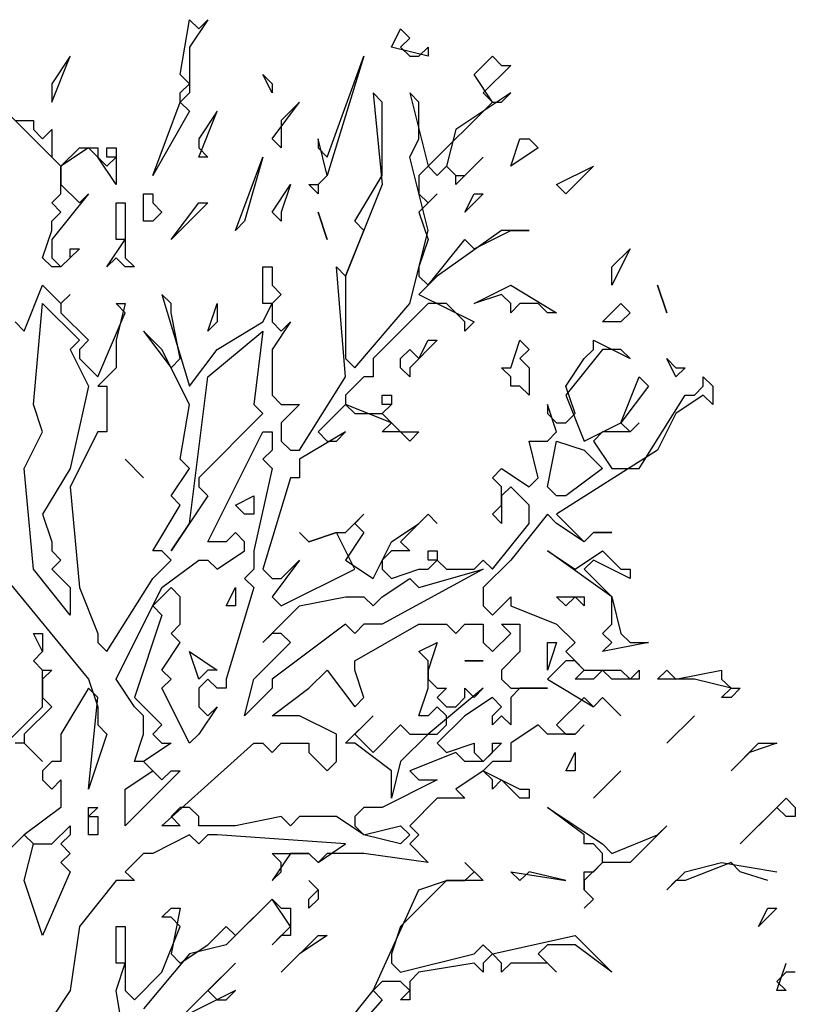
# Model space of a CAD drawing. Units: metres. Extents: x 1409.78 to 1413.44, y -3259.52 to -3254.2.
# Drawn here: x 1411.03 to 1412, y -3255.44 to -3254.2 of the extents above; entities that cross this region are included whole.
import ezdxf

# ---------------------------------------------------------------- set-up
doc = ezdxf.new("R2010")
doc.units = ezdxf.units.M
doc.header["$MEASUREMENT"] = 0

msp = doc.modelspace()

# ---------------------------------------------------------------- linework, layer by layer
at = {"linetype": 'Continuous'}
for p, q in [((1411.2298, -3254.2705), (1411.2414, -3254.2014)), ((1411.2644, -3254.2014), (1411.2414, -3254.236)), ((1411.2414, -3254.2014), (1411.2529, -3254.2129)), ((1411.2529, -3254.2129), (1411.2644, -3254.2014)), ((1411.4952, -3254.236), (1411.5067, -3254.2129)), ((1411.5067, -3254.2129), (1411.5183, -3254.2245)), ((1411.5183, -3254.2245), (1411.5067, -3254.236)), ((1411.2414, -3254.236), (1411.2414, -3254.2936)), ((1411.5414, -3254.2475), (1411.4952, -3254.236)), ((1411.5067, -3254.236), (1411.5183, -3254.2475)), ((1411.5298, -3254.2475), (1411.5414, -3254.236)), ((1411.5414, -3254.236), (1411.5414, -3254.2475)), ((1411.0683, -3254.3051), (1411.0914, -3254.2475)), ((1411.0914, -3254.2475), (1411.0683, -3254.2821)), ((1411.4144, -3254.3742), (1411.4606, -3254.2475)), ((1411.4606, -3254.2475), (1411.4144, -3254.3972)), ((1411.5183, -3254.2475), (1411.5298, -3254.2475)), ((1411.5991, -3254.2705), (1411.6221, -3254.2475)), ((1411.6221, -3254.2475), (1411.6337, -3254.259)), ((1411.6452, -3254.259), (1411.6106, -3254.2936)), ((1411.6337, -3254.259), (1411.6452, -3254.259)), ((1411.2414, -3254.2821), (1411.2298, -3254.2705)), ((1411.3452, -3254.2936), (1411.3337, -3254.2705)), ((1411.3337, -3254.2705), (1411.3452, -3254.2821)), ((1411.6221, -3254.3051), (1411.5991, -3254.2705)), ((1411.0683, -3254.2821), (1411.0683, -3254.3051)), ((1411.2298, -3254.2936), (1411.2414, -3254.2821)), ((1411.3452, -3254.2821), (1411.3452, -3254.2936)), ((1411.2414, -3254.2936), (1411.2298, -3254.3051)), ((1411.2298, -3254.3051), (1411.2298, -3254.2936)), ((1411.4837, -3254.3051), (1411.4721, -3254.2936)), ((1411.4721, -3254.2936), (1411.4837, -3254.4088)), ((1411.5298, -3254.3051), (1411.5183, -3254.2936)), ((1411.5183, -3254.2936), (1411.5414, -3254.3857)), ((1411.6452, -3254.2936), (1411.576, -3254.3397)), ((1411.6106, -3254.2936), (1411.6221, -3254.3051)), ((1411.6337, -3254.3051), (1411.6452, -3254.2936)), ((1411.1952, -3254.3972), (1411.2298, -3254.3051)), ((1411.2298, -3254.3051), (1411.2414, -3254.3166)), ((1411.3452, -3254.3512), (1411.3798, -3254.3051)), ((1411.3798, -3254.3051), (1411.3567, -3254.3281)), ((1411.4837, -3254.3972), (1411.4837, -3254.3051)), ((1411.5298, -3254.3512), (1411.5298, -3254.3051)), ((1411.5414, -3254.3857), (1411.6221, -3254.3051)), ((1411.6221, -3254.3051), (1411.6337, -3254.3051)), ((1411.0683, -3254.3742), (1411.0106, -3254.3166)), ((1411.2414, -3254.3166), (1411.1952, -3254.3972)), ((1411.2529, -3254.3742), (1411.276, -3254.3166)), ((1411.276, -3254.3166), (1411.2529, -3254.3512)), ((1411.0221, -3254.3281), (1411.0452, -3254.3281)), ((1411.0452, -3254.3281), (1411.0452, -3254.3397)), ((1411.3567, -3254.3281), (1411.3567, -3254.3627)), ((1411.0452, -3254.3397), (1411.0567, -3254.3512)), ((1411.0567, -3254.3512), (1411.0683, -3254.3397)), ((1411.0683, -3254.3397), (1411.0683, -3254.3742)), ((1411.576, -3254.3397), (1411.5644, -3254.3857)), ((1411.0798, -3254.3857), (1411.1029, -3254.3627)), ((1411.1144, -3254.3627), (1411.0798, -3254.3857)), ((1411.1029, -3254.3627), (1411.126, -3254.3627)), ((1411.126, -3254.3742), (1411.1144, -3254.3627)), ((1411.126, -3254.3627), (1411.126, -3254.3742)), ((1411.1375, -3254.3742), (1411.1375, -3254.3627)), ((1411.1375, -3254.3627), (1411.1491, -3254.3627)), ((1411.1491, -3254.3627), (1411.1491, -3254.4088)), ((1411.2529, -3254.3512), (1411.2529, -3254.3627)), ((1411.2529, -3254.3627), (1411.2644, -3254.3742)), ((1411.3567, -3254.3627), (1411.3452, -3254.3512)), ((1411.4144, -3254.3972), (1411.4029, -3254.3512)), ((1411.4029, -3254.3512), (1411.4029, -3254.3627)), ((1411.4029, -3254.3627), (1411.4144, -3254.3742)), ((1411.5183, -3254.3742), (1411.5298, -3254.3512)), ((1411.6452, -3254.3857), (1411.6567, -3254.3512)), ((1411.6798, -3254.3627), (1411.6452, -3254.3857)), ((1411.6567, -3254.3512), (1411.6683, -3254.3512)), ((1411.6683, -3254.3512), (1411.6798, -3254.3627)), ((1411.0683, -3254.3742), (1411.0798, -3254.3857)), ((1411.0798, -3254.3857), (1411.0683, -3254.3742)), ((1411.126, -3254.3742), (1411.1375, -3254.3857)), ((1411.1491, -3254.4088), (1411.126, -3254.3742)), ((1411.1375, -3254.3857), (1411.1491, -3254.3742)), ((1411.1491, -3254.3742), (1411.1375, -3254.3742)), ((1411.2644, -3254.3742), (1411.2529, -3254.3742)), ((1411.2991, -3254.4664), (1411.3337, -3254.3742)), ((1411.3337, -3254.3742), (1411.3106, -3254.4548)), ((1411.5414, -3254.4664), (1411.5183, -3254.3742)), ((1411.6106, -3254.3742), (1411.576, -3254.4088)), ((1411.5875, -3254.3972), (1411.6106, -3254.3742)), ((1411.0798, -3254.3857), (1411.0798, -3254.4088)), ((1411.0798, -3254.4203), (1411.0798, -3254.3857)), ((1411.5414, -3254.3857), (1411.5298, -3254.3972)), ((1411.5529, -3254.3972), (1411.5414, -3254.3857)), ((1411.5644, -3254.3857), (1411.5529, -3254.3972)), ((1411.5644, -3254.3857), (1411.576, -3254.3972)), ((1411.576, -3254.3972), (1411.5644, -3254.3857)), ((1411.7029, -3254.4088), (1411.7491, -3254.3857)), ((1411.7491, -3254.3857), (1411.7144, -3254.4203)), ((1411.4029, -3254.4088), (1411.4144, -3254.3972)), ((1411.4144, -3254.3972), (1411.4029, -3254.4088)), ((1411.4491, -3254.4548), (1411.4837, -3254.3972)), ((1411.5298, -3254.3972), (1411.5298, -3254.4203)), ((1411.576, -3254.3972), (1411.5875, -3254.3972)), ((1411.576, -3254.4088), (1411.576, -3254.3972)), ((1411.0798, -3254.4088), (1411.1029, -3254.4318)), ((1411.3452, -3254.4433), (1411.3683, -3254.4088)), ((1411.3683, -3254.4088), (1411.3567, -3254.4433)), ((1411.4029, -3254.4203), (1411.3914, -3254.4088)), ((1411.3914, -3254.4088), (1411.4029, -3254.4088)), ((1411.4029, -3254.4088), (1411.4029, -3254.4203)), ((1411.4837, -3254.4088), (1411.4375, -3254.524)), ((1411.7144, -3254.4203), (1411.7029, -3254.4088)), ((1411.1144, -3254.4203), (1411.0683, -3254.4779)), ((1411.0683, -3254.4318), (1411.0798, -3254.4203)), ((1411.1029, -3254.4318), (1411.1144, -3254.4203)), ((1411.1837, -3254.4548), (1411.1837, -3254.4203)), ((1411.1837, -3254.4203), (1411.1952, -3254.4203)), ((1411.1952, -3254.4203), (1411.1952, -3254.4318)), ((1411.5298, -3254.4203), (1411.5414, -3254.4318)), ((1411.5529, -3254.4203), (1411.5298, -3254.4433)), ((1411.5414, -3254.4318), (1411.5529, -3254.4203)), ((1411.5875, -3254.4433), (1411.5991, -3254.4203)), ((1411.6106, -3254.4203), (1411.5875, -3254.4433)), ((1411.5991, -3254.4203), (1411.6106, -3254.4203)), ((1411.0798, -3254.4433), (1411.0683, -3254.4318)), ((1411.1491, -3254.4779), (1411.1491, -3254.4318)), ((1411.1491, -3254.4318), (1411.1606, -3254.4318)), ((1411.1606, -3254.4318), (1411.1606, -3254.5009)), ((1411.1952, -3254.4318), (1411.2067, -3254.4433)), ((1411.2183, -3254.4779), (1411.2529, -3254.4318)), ((1411.2644, -3254.4318), (1411.2183, -3254.4779)), ((1411.2529, -3254.4318), (1411.2644, -3254.4318)), ((1411.0683, -3254.4548), (1411.0798, -3254.4433)), ((1411.2067, -3254.4433), (1411.1952, -3254.4548)), ((1411.3567, -3254.4548), (1411.3452, -3254.4433)), ((1411.3567, -3254.4433), (1411.3567, -3254.4548)), ((1411.4029, -3254.4433), (1411.4144, -3254.4779)), ((1411.4144, -3254.4779), (1411.4029, -3254.4433)), ((1411.5298, -3254.4433), (1411.5414, -3254.4779)), ((1411.0683, -3254.4664), (1411.0683, -3254.4548)), ((1411.1952, -3254.4548), (1411.1837, -3254.4548)), ((1411.3106, -3254.4548), (1411.2991, -3254.4664)), ((1411.4606, -3254.4664), (1411.4491, -3254.4548)), ((1411.0567, -3254.5009), (1411.0683, -3254.4664)), ((1411.4375, -3254.524), (1411.4606, -3254.4664)), ((1411.5183, -3254.5585), (1411.5414, -3254.4664)), ((1411.6337, -3254.4664), (1411.5529, -3254.524)), ((1411.5991, -3254.4894), (1411.6452, -3254.4664)), ((1411.6683, -3254.4664), (1411.6337, -3254.4664)), ((1411.6452, -3254.4664), (1411.6683, -3254.4664)), ((1411.0683, -3254.4779), (1411.0683, -3254.5009)), ((1411.1375, -3254.5124), (1411.1606, -3254.4779)), ((1411.1606, -3254.4779), (1411.1491, -3254.4779)), ((1411.5414, -3254.4779), (1411.5298, -3254.5124)), ((1411.5414, -3254.5355), (1411.5875, -3254.4779)), ((1411.5875, -3254.4779), (1411.5991, -3254.4894)), ((1411.1029, -3254.4894), (1411.0798, -3254.5124)), ((1411.0914, -3254.5009), (1411.0914, -3254.4894)), ((1411.0914, -3254.4894), (1411.1029, -3254.4894)), ((1411.7721, -3254.5124), (1411.7952, -3254.4894)), ((1411.7952, -3254.4894), (1411.7721, -3254.5355)), ((1411.0683, -3254.5124), (1411.0567, -3254.5009)), ((1411.0683, -3254.5009), (1411.0798, -3254.5124)), ((1411.0798, -3254.5124), (1411.0914, -3254.5009)), ((1411.1491, -3254.5009), (1411.1375, -3254.5124)), ((1411.1606, -3254.5124), (1411.1491, -3254.5009)), ((1411.1606, -3254.5009), (1411.1721, -3254.5124)), ((1411.0798, -3254.5124), (1411.0683, -3254.5124)), ((1411.1721, -3254.5124), (1411.1606, -3254.5124)), ((1411.3337, -3254.5585), (1411.3337, -3254.5124)), ((1411.3337, -3254.5124), (1411.3452, -3254.5124)), ((1411.3452, -3254.5124), (1411.3452, -3254.5355)), ((1411.4375, -3254.6507), (1411.426, -3254.5124)), ((1411.426, -3254.5124), (1411.4375, -3254.524)), ((1411.5298, -3254.5124), (1411.5298, -3254.524)), ((1411.7721, -3254.5355), (1411.7721, -3254.5124)), ((1411.0337, -3254.5931), (1411.0567, -3254.5355)), ((1411.0567, -3254.5355), (1411.0798, -3254.5585)), ((1411.3452, -3254.5355), (1411.3567, -3254.547)), ((1411.4375, -3254.524), (1411.4375, -3254.6276)), ((1411.5298, -3254.524), (1411.5414, -3254.5355)), ((1411.5529, -3254.524), (1411.5298, -3254.547)), ((1411.5991, -3254.5585), (1411.6452, -3254.5355)), ((1411.6452, -3254.5355), (1411.7029, -3254.57)), ((1411.8298, -3254.5355), (1411.8414, -3254.57)), ((1411.8414, -3254.57), (1411.8298, -3254.5355)), ((1411.0798, -3254.5585), (1411.0914, -3254.547)), ((1411.0914, -3254.547), (1411.0798, -3254.5585)), ((1411.2183, -3254.5585), (1411.2067, -3254.547)), ((1411.2067, -3254.547), (1411.2414, -3254.6622)), ((1411.3567, -3254.547), (1411.3452, -3254.5585)), ((1411.5298, -3254.547), (1411.5991, -3254.5816)), ((1411.6337, -3254.547), (1411.5991, -3254.5585)), ((1411.6452, -3254.5585), (1411.6337, -3254.547)), ((1411.0452, -3254.6852), (1411.0567, -3254.5585)), ((1411.0567, -3254.5585), (1411.1029, -3254.6046)), ((1411.0798, -3254.5585), (1411.0798, -3254.57)), ((1411.1606, -3254.57), (1411.1491, -3254.5585)), ((1411.1491, -3254.5585), (1411.1606, -3254.5585)), ((1411.1606, -3254.5585), (1411.1491, -3254.6046)), ((1411.2183, -3254.57), (1411.2183, -3254.5585)), ((1411.2644, -3254.5931), (1411.276, -3254.5585)), ((1411.276, -3254.5585), (1411.276, -3254.5816)), ((1411.3337, -3254.5816), (1411.3452, -3254.5585)), ((1411.3452, -3254.5585), (1411.3337, -3254.5585)), ((1411.3452, -3254.5585), (1411.3452, -3254.5816)), ((1411.4491, -3254.6391), (1411.5183, -3254.5585)), ((1411.5414, -3254.5585), (1411.5298, -3254.57)), ((1411.5644, -3254.5585), (1411.5414, -3254.5585)), ((1411.5875, -3254.5816), (1411.5644, -3254.5585)), ((1411.6567, -3254.5585), (1411.6452, -3254.57)), ((1411.6452, -3254.57), (1411.6452, -3254.5585)), ((1411.6798, -3254.5585), (1411.6567, -3254.5585)), ((1411.6914, -3254.57), (1411.6798, -3254.5585)), ((1411.7606, -3254.5816), (1411.7837, -3254.5585)), ((1411.7837, -3254.5585), (1411.7952, -3254.57)), ((1411.0798, -3254.57), (1411.1144, -3254.6046)), ((1411.126, -3254.6507), (1411.1606, -3254.57)), ((1411.2298, -3254.6276), (1411.2183, -3254.57)), ((1411.5298, -3254.57), (1411.4721, -3254.6276)), ((1411.7029, -3254.57), (1411.6914, -3254.57)), ((1411.7952, -3254.57), (1411.7837, -3254.5816)), ((1411.0221, -3254.5816), (1411.0337, -3254.5931)), ((1411.276, -3254.5816), (1411.2644, -3254.5931)), ((1411.276, -3254.6161), (1411.3337, -3254.5816)), ((1411.3452, -3254.5816), (1411.3567, -3254.5931)), ((1411.3683, -3254.5816), (1411.3452, -3254.6161)), ((1411.3567, -3254.5931), (1411.3683, -3254.5816)), ((1411.5991, -3254.5816), (1411.5875, -3254.5931)), ((1411.5875, -3254.5931), (1411.5875, -3254.5816)), ((1411.7837, -3254.5816), (1411.7606, -3254.5816)), ((1411.2067, -3254.6161), (1411.1837, -3254.5931)), ((1411.1837, -3254.5931), (1411.2183, -3254.6391)), ((1411.2644, -3254.6507), (1411.3337, -3254.5931)), ((1411.3337, -3254.5931), (1411.3221, -3254.6852)), ((1411.1029, -3254.6046), (1411.0914, -3254.6161)), ((1411.1144, -3254.6046), (1411.1029, -3254.6161)), ((1411.1491, -3254.6046), (1411.1491, -3254.6391)), ((1411.5529, -3254.6046), (1411.5183, -3254.6391)), ((1411.5298, -3254.6276), (1411.5414, -3254.6046)), ((1411.5414, -3254.6046), (1411.5529, -3254.6046)), ((1411.6452, -3254.6391), (1411.6567, -3254.6046)), ((1411.6567, -3254.6046), (1411.6683, -3254.6161)), ((1411.7491, -3254.6161), (1411.7491, -3254.6046)), ((1411.7491, -3254.6046), (1411.7952, -3254.6276)), ((1411.0914, -3254.6161), (1411.1144, -3254.6622)), ((1411.1029, -3254.6161), (1411.1029, -3254.6276)), ((1411.2414, -3254.6852), (1411.2067, -3254.6161)), ((1411.2414, -3254.6622), (1411.276, -3254.6161)), ((1411.3452, -3254.6161), (1411.3452, -3254.6737)), ((1411.5067, -3254.6276), (1411.5183, -3254.6161)), ((1411.5183, -3254.6161), (1411.5298, -3254.6276)), ((1411.6683, -3254.6161), (1411.6567, -3254.6276)), ((1411.7606, -3254.6161), (1411.7144, -3254.6737)), ((1411.7375, -3254.6276), (1411.7491, -3254.6161)), ((1411.7837, -3254.6161), (1411.7606, -3254.6161)), ((1411.7952, -3254.6276), (1411.7837, -3254.6161)), ((1411.1029, -3254.6276), (1411.126, -3254.6507)), ((1411.2183, -3254.6391), (1411.2298, -3254.6276)), ((1411.4375, -3254.6276), (1411.4491, -3254.6391)), ((1411.4721, -3254.6276), (1411.4721, -3254.6507)), ((1411.5067, -3254.6391), (1411.5067, -3254.6276)), ((1411.6567, -3254.6276), (1411.6683, -3254.6391)), ((1411.7144, -3254.6622), (1411.7375, -3254.6276)), ((1411.8529, -3254.6507), (1411.8414, -3254.6276)), ((1411.8414, -3254.6276), (1411.8529, -3254.6391)), ((1411.1491, -3254.6391), (1411.126, -3254.6622)), ((1411.5183, -3254.6507), (1411.5067, -3254.6391)), ((1411.5183, -3254.6391), (1411.5183, -3254.6507)), ((1411.6452, -3254.6507), (1411.6337, -3254.6391)), ((1411.6337, -3254.6391), (1411.6452, -3254.6391)), ((1411.6683, -3254.6391), (1411.6683, -3254.6737)), ((1411.8644, -3254.6391), (1411.8529, -3254.6507)), ((1411.8529, -3254.6391), (1411.8644, -3254.6391)), ((1411.2414, -3254.835), (1411.2644, -3254.6507)), ((1411.3798, -3254.7428), (1411.4375, -3254.6507)), ((1411.4606, -3254.6507), (1411.4375, -3254.6737)), ((1411.4721, -3254.6507), (1411.4606, -3254.6507)), ((1411.6452, -3254.6622), (1411.6452, -3254.6507)), ((1411.7837, -3254.7083), (1411.8067, -3254.6507)), ((1411.8067, -3254.6507), (1411.8183, -3254.6622)), ((1411.8869, -3254.6622), (1411.8869, -3254.6507)), ((1411.8869, -3254.6507), (1411.8991, -3254.6622)), ((1411.1144, -3254.6622), (1411.0914, -3254.7659)), ((1411.126, -3254.6622), (1411.1375, -3254.6622)), ((1411.1375, -3254.6622), (1411.1375, -3254.7198)), ((1411.6567, -3254.6622), (1411.6452, -3254.6622)), ((1411.6683, -3254.6737), (1411.6567, -3254.6622)), ((1411.726, -3254.6967), (1411.7144, -3254.6622)), ((1411.8183, -3254.6622), (1411.7837, -3254.7083)), ((1411.876, -3254.6737), (1411.8869, -3254.6622)), ((1411.8991, -3254.6622), (1411.8991, -3254.6852)), ((1411.3452, -3254.6737), (1411.3567, -3254.6852)), ((1411.4375, -3254.6737), (1411.4375, -3254.6852)), ((1411.4837, -3254.6852), (1411.4837, -3254.6737)), ((1411.4837, -3254.6737), (1411.4952, -3254.6737)), ((1411.4952, -3254.6737), (1411.4952, -3254.6852)), ((1411.7144, -3254.6737), (1411.7375, -3254.7313)), ((1411.8067, -3254.7659), (1411.8644, -3254.6737)), ((1411.8869, -3254.6737), (1411.8529, -3254.6967)), ((1411.8644, -3254.6737), (1411.876, -3254.6737)), ((1411.8991, -3254.6852), (1411.8869, -3254.6737)), ((1411.0567, -3254.7198), (1411.0452, -3254.6852)), ((1411.2298, -3254.7543), (1411.2414, -3254.6852)), ((1411.3337, -3254.6967), (1411.2529, -3254.7774)), ((1411.3221, -3254.6852), (1411.3337, -3254.6967)), ((1411.3567, -3254.6852), (1411.3798, -3254.6852)), ((1411.3798, -3254.6852), (1411.3567, -3254.7083)), ((1411.4375, -3254.6852), (1411.4029, -3254.7198)), ((1411.4375, -3254.6852), (1411.4491, -3254.6967)), ((1411.4952, -3254.7083), (1411.4375, -3254.6852)), ((1411.4491, -3254.6967), (1411.4837, -3254.6967)), ((1411.4837, -3254.6967), (1411.4952, -3254.6852)), ((1411.4952, -3254.6852), (1411.4837, -3254.6852)), ((1411.4952, -3254.6852), (1411.4837, -3254.6967)), ((1411.4837, -3254.6967), (1411.5067, -3254.7198)), ((1411.7029, -3254.7198), (1411.6914, -3254.6852)), ((1411.6914, -3254.6852), (1411.6914, -3254.6967)), ((1411.6914, -3254.6967), (1411.7029, -3254.7083)), ((1411.7144, -3254.7083), (1411.726, -3254.6967)), ((1411.8529, -3254.6967), (1411.8298, -3254.7428)), ((1411.3567, -3254.7083), (1411.3567, -3254.7313)), ((1411.4837, -3254.7198), (1411.4952, -3254.7083)), ((1411.7029, -3254.7083), (1411.7144, -3254.7083)), ((1411.7375, -3254.7313), (1411.7837, -3254.7083)), ((1411.7837, -3254.7083), (1411.7952, -3254.7198)), ((1411.7952, -3254.7198), (1411.8067, -3254.7083)), ((1411.8067, -3254.7083), (1411.7952, -3254.7198)), ((1411.0337, -3254.7659), (1411.0567, -3254.7198)), ((1411.126, -3254.7198), (1411.0914, -3254.7889)), ((1411.1375, -3254.7198), (1411.126, -3254.7198)), ((1411.2644, -3254.858), (1411.3337, -3254.7198)), ((1411.3337, -3254.7198), (1411.3452, -3254.7198)), ((1411.3452, -3254.7198), (1411.3452, -3254.7428)), ((1411.4375, -3254.7198), (1411.3798, -3254.7543)), ((1411.4029, -3254.7198), (1411.4144, -3254.7313)), ((1411.426, -3254.7313), (1411.4375, -3254.7198)), ((1411.5067, -3254.7198), (1411.4837, -3254.7198)), ((1411.5067, -3254.7198), (1411.5298, -3254.7198)), ((1411.5183, -3254.7313), (1411.5067, -3254.7198)), ((1411.5298, -3254.7198), (1411.5183, -3254.7313)), ((1411.6914, -3254.7313), (1411.7029, -3254.7198)), ((1411.7606, -3254.7198), (1411.7491, -3254.7313)), ((1411.7952, -3254.7198), (1411.7606, -3254.7198)), ((1411.3567, -3254.7313), (1411.3683, -3254.7428)), ((1411.4144, -3254.7313), (1411.426, -3254.7313)), ((1411.6798, -3254.7774), (1411.6683, -3254.7313)), ((1411.6683, -3254.7313), (1411.6914, -3254.7313)), ((1411.6914, -3254.7889), (1411.7029, -3254.7313)), ((1411.7029, -3254.7313), (1411.7375, -3254.7428)), ((1411.7491, -3254.7313), (1411.7721, -3254.7659)), ((1411.3452, -3254.7428), (1411.3337, -3254.7543)), ((1411.3683, -3254.7428), (1411.3798, -3254.7428)), ((1411.8298, -3254.7428), (1411.7029, -3254.8235)), ((1411.7375, -3254.7428), (1411.7606, -3254.7659)), ((1411.1606, -3254.7543), (1411.1837, -3254.7774)), ((1411.1837, -3254.7774), (1411.1606, -3254.7543)), ((1411.2414, -3254.7659), (1411.2298, -3254.7543)), ((1411.3337, -3254.7543), (1411.3452, -3254.7659)), ((1411.3798, -3254.7543), (1411.3798, -3254.7774)), ((1411.0452, -3254.8926), (1411.0337, -3254.7659)), ((1411.0914, -3254.7659), (1411.0567, -3254.8235)), ((1411.2183, -3254.8004), (1411.2414, -3254.7659)), ((1411.3452, -3254.7659), (1411.3221, -3254.8695)), ((1411.6221, -3254.7774), (1411.6337, -3254.7659)), ((1411.6337, -3254.7659), (1411.6683, -3254.7889)), ((1411.7606, -3254.7659), (1411.7144, -3254.8004)), ((1411.7721, -3254.7659), (1411.8067, -3254.7659)), ((1411.2529, -3254.7774), (1411.2529, -3254.7889)), ((1411.3683, -3254.7774), (1411.3337, -3254.8926)), ((1411.3798, -3254.7774), (1411.3683, -3254.7774)), ((1411.6337, -3254.7889), (1411.6221, -3254.7774)), ((1411.6683, -3254.7889), (1411.6798, -3254.7774)), ((1411.0914, -3254.7889), (1411.1029, -3254.9156)), ((1411.2529, -3254.7889), (1411.2644, -3254.8004)), ((1411.6452, -3254.7889), (1411.6337, -3254.8004)), ((1411.6337, -3254.8119), (1411.6337, -3254.7889)), ((1411.6683, -3254.8119), (1411.6452, -3254.7889)), ((1411.7029, -3254.8004), (1411.6914, -3254.7889)), ((1411.2298, -3254.8119), (1411.2183, -3254.8004)), ((1411.2644, -3254.8004), (1411.2183, -3254.8695)), ((1411.2991, -3254.8119), (1411.3221, -3254.8004)), ((1411.3221, -3254.8004), (1411.3221, -3254.8235)), ((1411.6337, -3254.8004), (1411.6337, -3254.835)), ((1411.7144, -3254.8004), (1411.7029, -3254.8004)), ((1411.1952, -3254.8695), (1411.2298, -3254.8119)), ((1411.3106, -3254.8235), (1411.2991, -3254.8119)), ((1411.6221, -3254.8235), (1411.6337, -3254.8119)), ((1411.6683, -3254.835), (1411.6683, -3254.8119)), ((1411.0567, -3254.8235), (1411.0683, -3254.858)), ((1411.3221, -3254.8235), (1411.3106, -3254.8235)), ((1411.4375, -3254.8465), (1411.4606, -3254.8235)), ((1411.4606, -3254.8235), (1411.4491, -3254.835)), ((1411.5414, -3254.8235), (1411.5067, -3254.858)), ((1411.5298, -3254.835), (1411.5414, -3254.8235)), ((1411.5414, -3254.8235), (1411.5529, -3254.835)), ((1411.5529, -3254.835), (1411.5414, -3254.8235)), ((1411.6337, -3254.835), (1411.6221, -3254.8235)), ((1411.6914, -3254.8235), (1411.6452, -3254.8811)), ((1411.7029, -3254.835), (1411.6914, -3254.8235)), ((1411.7029, -3254.8235), (1411.7375, -3254.858)), ((1411.2183, -3254.8695), (1411.2414, -3254.835)), ((1411.4491, -3254.835), (1411.4606, -3254.8465)), ((1411.4952, -3254.858), (1411.5298, -3254.835)), ((1411.6221, -3254.8926), (1411.6683, -3254.835)), ((1411.7375, -3254.858), (1411.7029, -3254.835)), ((1411.0683, -3254.858), (1411.0683, -3254.8695)), ((1411.2875, -3254.858), (1411.2644, -3254.858)), ((1411.2991, -3254.8465), (1411.2875, -3254.858)), ((1411.3106, -3254.858), (1411.2991, -3254.8465)), ((1411.3106, -3254.8695), (1411.3106, -3254.858)), ((1411.3914, -3254.858), (1411.3798, -3254.8465)), ((1411.3798, -3254.8465), (1411.3914, -3254.858)), ((1411.426, -3254.8465), (1411.3914, -3254.858)), ((1411.3914, -3254.858), (1411.426, -3254.8465)), ((1411.4491, -3254.8926), (1411.426, -3254.8465)), ((1411.426, -3254.8465), (1411.4375, -3254.8465)), ((1411.4606, -3254.8465), (1411.4375, -3254.8811)), ((1411.4721, -3254.9041), (1411.4952, -3254.858)), ((1411.5067, -3254.858), (1411.5183, -3254.8695)), ((1411.7375, -3254.858), (1411.7491, -3254.8465)), ((1411.7491, -3254.8465), (1411.7375, -3254.858)), ((1411.7491, -3254.8465), (1411.7721, -3254.8465)), ((1411.7721, -3254.8465), (1411.7491, -3254.8465)), ((1411.0683, -3254.8695), (1411.0798, -3254.8811)), ((1411.2067, -3254.8695), (1411.1952, -3254.8695)), ((1411.2183, -3254.8811), (1411.2067, -3254.8695)), ((1411.276, -3254.8926), (1411.3106, -3254.8695)), ((1411.3221, -3254.8695), (1411.3221, -3254.8926)), ((1411.4952, -3254.8695), (1411.4837, -3254.8811)), ((1411.5183, -3254.8695), (1411.4952, -3254.8695)), ((1411.5414, -3254.8811), (1411.5414, -3254.8695)), ((1411.5414, -3254.8695), (1411.5529, -3254.8695)), ((1411.5529, -3254.8695), (1411.5529, -3254.8811)), ((1411.7721, -3254.9271), (1411.6914, -3254.8695)), ((1411.6914, -3254.8695), (1411.726, -3254.8926)), ((1411.726, -3254.8926), (1411.7606, -3254.8695)), ((1411.7606, -3254.8695), (1411.7837, -3254.8926)), ((1411.0798, -3254.8811), (1411.0683, -3254.8926)), ((1411.1952, -3254.9041), (1411.2183, -3254.8811)), ((1411.2067, -3254.9156), (1411.2529, -3254.8811)), ((1411.2529, -3254.8811), (1411.2644, -3254.8811)), ((1411.2644, -3254.8811), (1411.276, -3254.8926)), ((1411.3798, -3254.8811), (1411.3452, -3254.9271)), ((1411.3567, -3254.9041), (1411.3798, -3254.8811)), ((1411.4375, -3254.8811), (1411.4721, -3254.9041)), ((1411.4837, -3254.8811), (1411.4837, -3254.8926)), ((1411.5414, -3254.8926), (1411.5529, -3254.8811)), ((1411.5529, -3254.8811), (1411.5414, -3254.8811)), ((1411.5529, -3254.8811), (1411.5644, -3254.8926)), ((1411.5991, -3254.8926), (1411.6106, -3254.8811)), ((1411.6106, -3254.8811), (1411.6221, -3254.8926)), ((1411.6452, -3254.8811), (1411.6106, -3254.9156)), ((1411.7491, -3254.8811), (1411.7375, -3254.8926)), ((1411.7952, -3254.9041), (1411.7491, -3254.8811)), ((1411.0914, -3254.9502), (1411.0452, -3254.8926)), ((1411.0683, -3254.8926), (1411.0914, -3254.9156)), ((1411.3221, -3254.8926), (1411.3106, -3254.9041)), ((1411.3337, -3254.8926), (1411.3452, -3254.9041)), ((1411.3567, -3254.9386), (1411.4491, -3254.8926)), ((1411.4837, -3254.8926), (1411.4952, -3254.9041)), ((1411.6106, -3254.8926), (1411.4837, -3254.9617)), ((1411.4952, -3254.9041), (1411.5298, -3254.8926)), ((1411.5298, -3254.8926), (1411.5414, -3254.8926)), ((1411.5298, -3254.9156), (1411.6106, -3254.8926)), ((1411.5644, -3254.8926), (1411.5991, -3254.8926)), ((1411.7375, -3254.8926), (1411.7721, -3254.9271)), ((1411.7837, -3254.8926), (1411.7952, -3254.8926)), ((1411.7952, -3254.8926), (1411.7952, -3254.9041)), ((1411.0106, -3254.9041), (1411.1144, -3255.0308)), ((1411.1375, -3254.9962), (1411.1952, -3254.9041)), ((1411.3106, -3254.9041), (1411.3221, -3254.9156)), ((1411.3452, -3254.9041), (1411.3567, -3254.9041)), ((1411.4837, -3254.9271), (1411.5183, -3254.9041)), ((1411.5183, -3254.9041), (1411.5298, -3254.9156)), ((1411.0914, -3254.9156), (1411.0914, -3254.9502)), ((1411.1029, -3254.9156), (1411.126, -3254.9732)), ((1411.1491, -3255.0308), (1411.2067, -3254.9156)), ((1411.2183, -3254.9156), (1411.1952, -3254.9386)), ((1411.2298, -3254.9271), (1411.2183, -3254.9156)), ((1411.3221, -3254.9156), (1411.2875, -3255.0308)), ((1411.2875, -3254.9386), (1411.2991, -3254.9156)), ((1411.2991, -3254.9156), (1411.2991, -3254.9386)), ((1411.6106, -3254.9156), (1411.6106, -3254.9386)), ((1411.2298, -3254.9617), (1411.2298, -3254.9271)), ((1411.3452, -3254.9271), (1411.3567, -3254.9386)), ((1411.3798, -3254.9386), (1411.4375, -3254.9271)), ((1411.4375, -3254.9271), (1411.4606, -3254.9271)), ((1411.4606, -3254.9271), (1411.4721, -3254.9386)), ((1411.4721, -3254.9386), (1411.4837, -3254.9271)), ((1411.6221, -3254.9502), (1411.6452, -3254.9271)), ((1411.6452, -3254.9271), (1411.6452, -3254.9386)), ((1411.7144, -3254.9386), (1411.7029, -3254.9271)), ((1411.7029, -3254.9271), (1411.7375, -3254.9271)), ((1411.726, -3254.9271), (1411.7144, -3254.9386)), ((1411.7375, -3254.9386), (1411.726, -3254.9271)), ((1411.7375, -3254.9271), (1411.7375, -3254.9386)), ((1411.7721, -3254.9271), (1411.7837, -3254.9732)), ((1411.7721, -3254.9617), (1411.7721, -3254.9271)), ((1411.1952, -3254.9386), (1411.2067, -3254.9502)), ((1411.2991, -3254.9386), (1411.2875, -3254.9386)), ((1411.3337, -3254.9847), (1411.3798, -3254.9386)), ((1411.6106, -3254.9386), (1411.6221, -3254.9502)), ((1411.6452, -3254.9386), (1411.7029, -3254.9617)), ((1411.2067, -3254.9502), (1411.1721, -3255.0538)), ((1411.2183, -3254.9732), (1411.2298, -3254.9617)), ((1411.4375, -3254.9617), (1411.3452, -3255.0308)), ((1411.4491, -3254.9732), (1411.4375, -3254.9617)), ((1411.4606, -3254.9617), (1411.4491, -3254.9732)), ((1411.4491, -3255.0078), (1411.5298, -3254.9617)), ((1411.4837, -3254.9617), (1411.4606, -3254.9617)), ((1411.5298, -3254.9617), (1411.5644, -3254.9617)), ((1411.5644, -3254.9617), (1411.576, -3254.9732)), ((1411.576, -3254.9732), (1411.5875, -3254.9617)), ((1411.5875, -3254.9617), (1411.6106, -3254.9617)), ((1411.6106, -3254.9617), (1411.6106, -3254.9847)), ((1411.6452, -3254.9732), (1411.6337, -3254.9617)), ((1411.6337, -3254.9617), (1411.6567, -3254.9617)), ((1411.6567, -3254.9617), (1411.6567, -3254.9962)), ((1411.7029, -3254.9617), (1411.726, -3254.9847)), ((1411.7606, -3254.9732), (1411.7721, -3254.9617)), ((1411.0567, -3254.9962), (1411.0452, -3254.9732)), ((1411.0452, -3254.9732), (1411.0567, -3254.9732)), ((1411.0567, -3254.9732), (1411.0567, -3254.9962)), ((1411.126, -3254.9732), (1411.126, -3254.9847)), ((1411.2298, -3254.9847), (1411.2183, -3254.9732)), ((1411.3452, -3254.9732), (1411.3337, -3254.9847)), ((1411.3567, -3254.9732), (1411.3452, -3254.9732)), ((1411.3683, -3254.9847), (1411.3567, -3254.9732)), ((1411.6221, -3254.9962), (1411.6452, -3254.9732)), ((1411.7721, -3254.9847), (1411.7606, -3254.9732)), ((1411.7837, -3254.9732), (1411.7952, -3254.9847)), ((1411.126, -3254.9847), (1411.1375, -3254.9962)), ((1411.2067, -3255.0193), (1411.2298, -3254.9847)), ((1411.3221, -3255.0308), (1411.3683, -3254.9847)), ((1411.5298, -3254.9962), (1411.5529, -3254.9847)), ((1411.5529, -3254.9847), (1411.5414, -3255.0193)), ((1411.6106, -3254.9847), (1411.6221, -3254.9962)), ((1411.6914, -3255.0193), (1411.6914, -3254.9847)), ((1411.6914, -3254.9847), (1411.7029, -3254.9847)), ((1411.7029, -3254.9847), (1411.6914, -3255.0193)), ((1411.726, -3254.9847), (1411.7144, -3254.9962)), ((1411.8183, -3254.9847), (1411.7606, -3254.9962)), ((1411.7606, -3254.9962), (1411.7721, -3254.9847)), ((1411.7952, -3254.9847), (1411.8183, -3254.9847)), ((1411.0567, -3254.9962), (1411.0452, -3255.0078)), ((1411.0452, -3255.0078), (1411.0567, -3254.9962)), ((1411.2529, -3255.0308), (1411.2414, -3254.9962)), ((1411.2414, -3254.9962), (1411.276, -3255.0193)), ((1411.5414, -3255.0078), (1411.5298, -3254.9962)), ((1411.6567, -3254.9962), (1411.6337, -3255.0193)), ((1411.7144, -3254.9962), (1411.7375, -3255.0193)), ((1411.0452, -3255.0078), (1411.0567, -3255.0193)), ((1411.0567, -3255.0193), (1411.0452, -3255.0078)), ((1411.4491, -3255.0193), (1411.4491, -3255.0078)), ((1411.5414, -3255.0423), (1411.5414, -3255.0078)), ((1411.6106, -3255.0078), (1411.5875, -3255.0078)), ((1411.5875, -3255.0078), (1411.6106, -3255.0078)), ((1411.7144, -3255.0078), (1411.6914, -3255.0308)), ((1411.726, -3255.0078), (1411.7144, -3255.0078)), ((1411.7375, -3255.0193), (1411.726, -3255.0078)), ((1411.0567, -3255.0193), (1411.0683, -3255.0193)), ((1411.0683, -3255.0193), (1411.0567, -3255.0308)), ((1411.0567, -3255.0654), (1411.0567, -3255.0193)), ((1411.0567, -3255.0308), (1411.0567, -3255.0538)), ((1411.1144, -3255.0308), (1411.126, -3255.0654)), ((1411.1721, -3255.0654), (1411.1491, -3255.0308)), ((1411.2183, -3255.0308), (1411.2067, -3255.0193)), ((1411.2067, -3255.0423), (1411.2183, -3255.0308)), ((1411.2644, -3255.0193), (1411.2529, -3255.0308)), ((1411.2644, -3255.0308), (1411.2529, -3255.0423)), ((1411.276, -3255.0193), (1411.2644, -3255.0193)), ((1411.276, -3255.0423), (1411.2644, -3255.0308)), ((1411.2875, -3255.0308), (1411.2875, -3255.0423)), ((1411.3106, -3255.0769), (1411.3221, -3255.0308)), ((1411.3452, -3255.0308), (1411.3452, -3255.0423)), ((1411.3914, -3255.0423), (1411.4144, -3255.0193)), ((1411.4144, -3255.0193), (1411.4491, -3255.0654)), ((1411.4606, -3255.0538), (1411.4491, -3255.0193)), ((1411.5414, -3255.0193), (1411.5414, -3255.0308)), ((1411.5414, -3255.0308), (1411.5529, -3255.0423)), ((1411.6337, -3255.0193), (1411.6337, -3255.0308)), ((1411.6337, -3255.0308), (1411.6452, -3255.0423)), ((1411.6914, -3255.0308), (1411.7491, -3255.0654)), ((1411.726, -3255.0308), (1411.7375, -3255.0193)), ((1411.7491, -3255.0308), (1411.726, -3255.0308)), ((1411.7375, -3255.0193), (1411.7837, -3255.0193)), ((1411.7606, -3255.0193), (1411.7491, -3255.0308)), ((1411.7721, -3255.0308), (1411.7606, -3255.0193)), ((1411.8067, -3255.0308), (1411.7721, -3255.0308)), ((1411.7837, -3255.0193), (1411.7952, -3255.0308)), ((1411.7952, -3255.0308), (1411.8067, -3255.0193)), ((1411.8067, -3255.0193), (1411.8067, -3255.0308)), ((1411.8298, -3255.0308), (1411.8414, -3255.0193)), ((1411.876, -3255.0308), (1411.8298, -3255.0308)), ((1411.8414, -3255.0193), (1411.8529, -3255.0308)), ((1411.8529, -3255.0308), (1411.91, -3255.0193)), ((1411.9221, -3255.0423), (1411.876, -3255.0308)), ((1411.91, -3255.0193), (1411.91, -3255.0308)), ((1411.91, -3255.0308), (1411.9221, -3255.0423)), ((1411.1144, -3255.0423), (1411.0798, -3255.0999)), ((1411.126, -3255.0538), (1411.1144, -3255.0423)), ((1411.2414, -3255.1114), (1411.2067, -3255.0423)), ((1411.2529, -3255.0423), (1411.2529, -3255.0654)), ((1411.2875, -3255.0423), (1411.276, -3255.0423)), ((1411.3452, -3255.0423), (1411.3106, -3255.0769)), ((1411.3452, -3255.0769), (1411.3914, -3255.0423)), ((1411.5298, -3255.0769), (1411.5414, -3255.0423)), ((1411.6106, -3255.0423), (1411.5414, -3255.0999)), ((1411.5529, -3255.0423), (1411.5644, -3255.0423)), ((1411.5644, -3255.0423), (1411.5529, -3255.0538)), ((1411.5875, -3255.0538), (1411.5875, -3255.0423)), ((1411.5875, -3255.0423), (1411.5991, -3255.0538)), ((1411.5991, -3255.0538), (1411.6106, -3255.0423)), ((1411.6452, -3255.0423), (1411.6914, -3255.0423)), ((1411.6567, -3255.0423), (1411.6452, -3255.0538)), ((1411.6914, -3255.0423), (1411.6567, -3255.0423)), ((1411.91, -3255.0538), (1411.9221, -3255.0423)), ((1411.9221, -3255.0423), (1411.9337, -3255.0423)), ((1411.9337, -3255.0423), (1411.9221, -3255.0538)), ((1411.0567, -3255.0538), (1411.0683, -3255.0654)), ((1411.1144, -3255.169), (1411.126, -3255.0538)), ((1411.1721, -3255.0538), (1411.2067, -3255.0884)), ((1411.4491, -3255.0654), (1411.4606, -3255.0538)), ((1411.5529, -3255.0538), (1411.5644, -3255.0654)), ((1411.576, -3255.0654), (1411.5875, -3255.0538)), ((1411.6221, -3255.0538), (1411.5875, -3255.0769)), ((1411.6337, -3255.0654), (1411.6221, -3255.0538)), ((1411.6452, -3255.0538), (1411.6452, -3255.0884)), ((1411.7375, -3255.0538), (1411.7029, -3255.0884)), ((1411.7491, -3255.0654), (1411.7375, -3255.0538)), ((1411.7491, -3255.0654), (1411.7606, -3255.0538)), ((1411.7606, -3255.0538), (1411.7491, -3255.0654)), ((1411.7606, -3255.0538), (1411.7837, -3255.0769)), ((1411.7837, -3255.0769), (1411.7606, -3255.0538)), ((1411.9221, -3255.0538), (1411.91, -3255.0538)), ((1410.9991, -3255.123), (1411.0567, -3255.0654)), ((1411.0683, -3255.0654), (1411.0337, -3255.0999)), ((1411.126, -3255.0654), (1411.126, -3255.0884)), ((1411.1837, -3255.0769), (1411.1721, -3255.0654)), ((1411.2529, -3255.0654), (1411.2644, -3255.0769)), ((1411.276, -3255.0654), (1411.2529, -3255.0999)), ((1411.2644, -3255.0769), (1411.276, -3255.0654)), ((1411.5529, -3255.0654), (1411.5414, -3255.0769)), ((1411.5644, -3255.0769), (1411.5529, -3255.0654)), ((1411.5644, -3255.0654), (1411.576, -3255.0654)), ((1411.6221, -3255.0769), (1411.6337, -3255.0654)), ((1411.1837, -3255.0999), (1411.1837, -3255.0769)), ((1411.3798, -3255.0769), (1411.3452, -3255.0769)), ((1411.426, -3255.0999), (1411.3798, -3255.0769)), ((1411.4375, -3255.1114), (1411.4721, -3255.0769)), ((1411.4721, -3255.0769), (1411.4491, -3255.0999)), ((1411.5414, -3255.0769), (1411.5298, -3255.0769)), ((1411.5875, -3255.0769), (1411.5529, -3255.1114)), ((1411.5644, -3255.0884), (1411.5644, -3255.0769)), ((1411.6337, -3255.0769), (1411.6221, -3255.0884)), ((1411.6221, -3255.0884), (1411.6221, -3255.0769)), ((1411.6452, -3255.0884), (1411.6337, -3255.0769)), ((1411.876, -3255.0769), (1411.8414, -3255.1114)), ((1411.8414, -3255.1114), (1411.876, -3255.0769)), ((1411.126, -3255.0884), (1411.1375, -3255.0999)), ((1411.2067, -3255.0884), (1411.1952, -3255.0999)), ((1411.4721, -3255.123), (1411.5067, -3255.0884)), ((1411.5067, -3255.0884), (1411.5183, -3255.0999)), ((1411.5529, -3255.0999), (1411.5644, -3255.0884)), ((1411.6798, -3255.0884), (1411.6452, -3255.1114)), ((1411.6914, -3255.0999), (1411.6798, -3255.0884)), ((1411.7029, -3255.0884), (1411.7144, -3255.0999)), ((1411.726, -3255.0999), (1411.7375, -3255.0884)), ((1411.7375, -3255.0884), (1411.726, -3255.0999)), ((1411.0337, -3255.0999), (1411.0337, -3255.1114)), ((1411.0798, -3255.0999), (1411.0798, -3255.1345)), ((1411.1375, -3255.0999), (1411.1144, -3255.169)), ((1411.1721, -3255.1345), (1411.1837, -3255.0999)), ((1411.1952, -3255.0999), (1411.2067, -3255.1114)), ((1411.2529, -3255.0999), (1411.2414, -3255.1114)), ((1411.426, -3255.1345), (1411.426, -3255.0999)), ((1411.4491, -3255.0999), (1411.4721, -3255.123)), ((1411.5414, -3255.0999), (1411.5067, -3255.1345)), ((1411.5183, -3255.0999), (1411.5529, -3255.0999)), ((1411.726, -3255.0999), (1411.6914, -3255.0999)), ((1411.7144, -3255.0999), (1411.726, -3255.0999)), ((1411.0337, -3255.1114), (1411.0221, -3255.1114)), ((1411.0337, -3255.1114), (1411.0567, -3255.1345)), ((1411.0567, -3255.1345), (1411.0337, -3255.1114)), ((1411.2183, -3255.1114), (1411.1837, -3255.1345)), ((1411.2067, -3255.1114), (1411.2183, -3255.1114)), ((1411.2067, -3255.2151), (1411.3221, -3255.1114)), ((1411.3221, -3255.1114), (1411.3337, -3255.1114)), ((1411.3337, -3255.1114), (1411.3452, -3255.123)), ((1411.3452, -3255.123), (1411.3567, -3255.1114)), ((1411.3567, -3255.1114), (1411.3914, -3255.1114)), ((1411.3914, -3255.1114), (1411.3914, -3255.123)), ((1411.4491, -3255.1114), (1411.4375, -3255.1114)), ((1411.4952, -3255.146), (1411.4491, -3255.1114)), ((1411.5529, -3255.1114), (1411.5644, -3255.123)), ((1411.5644, -3255.123), (1411.5991, -3255.1114)), ((1411.5991, -3255.1114), (1411.5991, -3255.123)), ((1411.6337, -3255.1114), (1411.6106, -3255.1345)), ((1411.6221, -3255.123), (1411.6221, -3255.1114)), ((1411.6221, -3255.1114), (1411.6337, -3255.1114)), ((1411.6452, -3255.1114), (1411.6452, -3255.1345)), ((1411.9221, -3255.146), (1411.9567, -3255.1114)), ((1411.9798, -3255.1114), (1411.9452, -3255.123)), ((1411.9567, -3255.1114), (1411.9798, -3255.1114)), ((1411.3914, -3255.123), (1411.4144, -3255.146)), ((1411.576, -3255.123), (1411.5183, -3255.146)), ((1411.5875, -3255.1345), (1411.576, -3255.123)), ((1411.5991, -3255.123), (1411.6106, -3255.1345)), ((1411.6106, -3255.1345), (1411.6221, -3255.123)), ((1411.7144, -3255.146), (1411.726, -3255.123)), ((1411.726, -3255.123), (1411.726, -3255.146)), ((1411.9452, -3255.123), (1411.9221, -3255.146)), ((1411.0683, -3255.1345), (1411.0567, -3255.146)), ((1411.0798, -3255.1345), (1411.0683, -3255.1345)), ((1411.1837, -3255.1345), (1411.1721, -3255.1345)), ((1411.1837, -3255.1345), (1411.2067, -3255.1575)), ((1411.1952, -3255.146), (1411.1837, -3255.1345)), ((1411.4144, -3255.146), (1411.426, -3255.1345)), ((1411.5067, -3255.1345), (1411.4952, -3255.1805)), ((1411.6106, -3255.1345), (1411.5875, -3255.1345)), ((1411.6221, -3255.1345), (1411.6106, -3255.146)), ((1411.6452, -3255.1345), (1411.6221, -3255.1345)), ((1411.0567, -3255.146), (1411.0567, -3255.1575)), ((1411.2298, -3255.146), (1411.1606, -3255.2151)), ((1411.1606, -3255.169), (1411.1952, -3255.146)), ((1411.2067, -3255.1575), (1411.2183, -3255.146)), ((1411.2183, -3255.146), (1411.2298, -3255.146)), ((1411.4952, -3255.1805), (1411.4952, -3255.146)), ((1411.5183, -3255.146), (1411.5298, -3255.1575)), ((1411.6106, -3255.146), (1411.576, -3255.169)), ((1411.6106, -3255.146), (1411.6567, -3255.169)), ((1411.6221, -3255.1575), (1411.6106, -3255.146)), ((1411.726, -3255.146), (1411.7144, -3255.146)), ((1411.7837, -3255.146), (1411.7491, -3255.1805)), ((1411.7491, -3255.1805), (1411.7837, -3255.146)), ((1411.0567, -3255.1575), (1411.0683, -3255.169)), ((1411.0683, -3255.169), (1411.0798, -3255.1575)), ((1411.0798, -3255.1575), (1411.0798, -3255.1921)), ((1411.5529, -3255.1575), (1411.4837, -3255.1921)), ((1411.5298, -3255.1575), (1411.5529, -3255.1575)), ((1411.6337, -3255.1575), (1411.6221, -3255.169)), ((1411.6221, -3255.169), (1411.6221, -3255.1575)), ((1411.6567, -3255.1805), (1411.6337, -3255.1575)), ((1411.1606, -3255.2151), (1411.1606, -3255.169)), ((1411.576, -3255.169), (1411.5875, -3255.1805)), ((1411.6567, -3255.169), (1411.6683, -3255.169)), ((1411.6683, -3255.169), (1411.6683, -3255.1805)), ((1411.0798, -3255.1921), (1411.0337, -3255.2266)), ((1411.1144, -3255.2266), (1411.1144, -3255.1921)), ((1411.1144, -3255.1921), (1411.126, -3255.1921)), ((1411.126, -3255.1921), (1411.1144, -3255.2036)), ((1411.2298, -3255.1921), (1411.2183, -3255.2036)), ((1411.2414, -3255.1921), (1411.2298, -3255.1921)), ((1411.2529, -3255.2036), (1411.2414, -3255.1921)), ((1411.4606, -3255.1921), (1411.4491, -3255.2036)), ((1411.4837, -3255.1921), (1411.4606, -3255.1921)), ((1411.5529, -3255.1805), (1411.5183, -3255.2151)), ((1411.5875, -3255.1805), (1411.5529, -3255.1805)), ((1411.6683, -3255.1805), (1411.6567, -3255.1805)), ((1411.7375, -3255.2266), (1411.6914, -3255.1921)), ((1411.6914, -3255.1921), (1411.7606, -3255.2381)), ((1411.9337, -3255.2381), (1411.9914, -3255.1805)), ((1411.9798, -3255.1921), (1411.9337, -3255.2381)), ((1411.9914, -3255.2036), (1411.9798, -3255.1921)), ((1411.9914, -3255.1805), (1412.0029, -3255.1921)), ((1412.0029, -3255.1921), (1412.0029, -3255.2036)), ((1411.1144, -3255.2036), (1411.126, -3255.2036)), ((1411.126, -3255.2036), (1411.126, -3255.2266)), ((1411.2183, -3255.2036), (1411.2298, -3255.2151)), ((1411.2529, -3255.2151), (1411.2529, -3255.2036)), ((1411.3567, -3255.2036), (1411.2991, -3255.2151)), ((1411.3683, -3255.2151), (1411.3567, -3255.2036)), ((1411.3798, -3255.2036), (1411.3683, -3255.2151)), ((1411.426, -3255.2036), (1411.3798, -3255.2036)), ((1411.4606, -3255.2266), (1411.426, -3255.2036)), ((1411.4491, -3255.2036), (1411.4491, -3255.2151)), ((1412.0029, -3255.2036), (1411.9914, -3255.2036)), ((1411.0683, -3255.2381), (1411.0914, -3255.2151)), ((1411.0914, -3255.2151), (1411.0914, -3255.2266)), ((1411.2298, -3255.2151), (1411.2067, -3255.2151)), ((1411.2991, -3255.2151), (1411.2529, -3255.2151)), ((1411.4491, -3255.2151), (1411.4606, -3255.2266)), ((1411.4606, -3255.2266), (1411.5067, -3255.2151)), ((1411.5067, -3255.2151), (1411.5183, -3255.2266)), ((1411.5183, -3255.2151), (1411.5298, -3255.2266)), ((1411.8414, -3255.2151), (1411.7952, -3255.2612)), ((1411.8298, -3255.2266), (1411.8414, -3255.2151)), ((1411.0337, -3255.2266), (1410.9991, -3255.2612)), ((1411.0337, -3255.2266), (1411.0452, -3255.2381)), ((1411.0452, -3255.2381), (1411.0337, -3255.2266)), ((1411.0914, -3255.2266), (1411.0798, -3255.2381)), ((1411.126, -3255.2266), (1411.1144, -3255.2266)), ((1411.2414, -3255.2266), (1411.1952, -3255.2502)), ((1411.2529, -3255.2381), (1411.2414, -3255.2266)), ((1411.2644, -3255.2266), (1411.2529, -3255.2381)), ((1411.276, -3255.2266), (1411.2644, -3255.2266)), ((1411.4375, -3255.2381), (1411.276, -3255.2266)), ((1411.5067, -3255.2381), (1411.4606, -3255.2266)), ((1411.5183, -3255.2266), (1411.5067, -3255.2381)), ((1411.5298, -3255.2266), (1411.5183, -3255.2381)), ((1411.7375, -3255.2381), (1411.7375, -3255.2266)), ((1411.7721, -3255.2502), (1411.8298, -3255.2266)), ((1411.0337, -3255.2842), (1411.0452, -3255.2381)), ((1411.0452, -3255.2381), (1411.0683, -3255.2381)), ((1411.0798, -3255.2381), (1411.0914, -3255.2502)), ((1411.4029, -3255.2612), (1411.4375, -3255.2381)), ((1411.5183, -3255.2381), (1411.5414, -3255.2612)), ((1411.7491, -3255.2381), (1411.7375, -3255.2381)), ((1411.7606, -3255.2502), (1411.7491, -3255.2381)), ((1411.7606, -3255.2381), (1411.7721, -3255.2502)), ((1411.0914, -3255.2502), (1411.0798, -3255.2612)), ((1411.1837, -3255.2502), (1411.1606, -3255.2733)), ((1411.1952, -3255.2502), (1411.1837, -3255.2502)), ((1411.3683, -3255.2502), (1411.3452, -3255.2842)), ((1411.3567, -3255.2612), (1411.3452, -3255.2502)), ((1411.3452, -3255.2502), (1411.3914, -3255.2502)), ((1411.3914, -3255.2502), (1411.3683, -3255.2502)), ((1411.4029, -3255.2612), (1411.3914, -3255.2502)), ((1411.3914, -3255.2502), (1411.4029, -3255.2612)), ((1411.4144, -3255.2502), (1411.4029, -3255.2612)), ((1411.4606, -3255.2502), (1411.4144, -3255.2502)), ((1411.5414, -3255.2612), (1411.4606, -3255.2502)), ((1411.7606, -3255.2612), (1411.7606, -3255.2502)), ((1411.0798, -3255.2612), (1411.0914, -3255.2733)), ((1411.3567, -3255.2733), (1411.3567, -3255.2612)), ((1411.5991, -3255.2733), (1411.5875, -3255.2612)), ((1411.5875, -3255.2612), (1411.6106, -3255.2842)), ((1411.7606, -3255.2612), (1411.7375, -3255.2842)), ((1411.7491, -3255.2733), (1411.7606, -3255.2612)), ((1411.7952, -3255.2612), (1411.7606, -3255.2612)), ((1411.9221, -3255.2612), (1411.8644, -3255.2842)), ((1411.8644, -3255.2733), (1411.91, -3255.2612)), ((1411.91, -3255.2612), (1411.9798, -3255.2733)), ((1411.9337, -3255.2733), (1411.9221, -3255.2612)), ((1411.0914, -3255.2733), (1411.0567, -3255.3533)), ((1411.1606, -3255.2733), (1411.1721, -3255.2842)), ((1411.3452, -3255.2842), (1411.3567, -3255.2733)), ((1411.5875, -3255.2842), (1411.5991, -3255.2733)), ((1411.6567, -3255.2842), (1411.6452, -3255.2733)), ((1411.6452, -3255.2733), (1411.7144, -3255.2842)), ((1411.6683, -3255.2733), (1411.6567, -3255.2842)), ((1411.7144, -3255.2842), (1411.6683, -3255.2733)), ((1411.7375, -3255.2957), (1411.7375, -3255.2733)), ((1411.7375, -3255.2733), (1411.7491, -3255.2733)), ((1411.8414, -3255.2957), (1411.8644, -3255.2733)), ((1411.9683, -3255.2842), (1411.9337, -3255.2733)), ((1411.0567, -3255.3533), (1411.0337, -3255.2842)), ((1411.1491, -3255.2842), (1411.1029, -3255.3418)), ((1411.1721, -3255.2842), (1411.1491, -3255.2842)), ((1411.4029, -3255.2957), (1411.3914, -3255.2842)), ((1411.3914, -3255.2842), (1411.4029, -3255.2957)), ((1411.5298, -3255.2957), (1411.5644, -3255.2842)), ((1411.5644, -3255.2842), (1411.5529, -3255.2957)), ((1411.5644, -3255.2842), (1411.5875, -3255.2842)), ((1411.6106, -3255.2842), (1411.5644, -3255.2842)), ((1411.7375, -3255.2842), (1411.7375, -3255.2957)), ((1411.8529, -3255.2842), (1411.8414, -3255.2957)), ((1411.8644, -3255.2842), (1411.8529, -3255.2842)), ((1411.3914, -3255.3073), (1411.4029, -3255.2957)), ((1411.4029, -3255.2957), (1411.4029, -3255.3073)), ((1411.4721, -3255.4225), (1411.5298, -3255.2957)), ((1411.5529, -3255.2957), (1411.5067, -3255.3418)), ((1411.7375, -3255.2957), (1411.7491, -3255.3073)), ((1411.7491, -3255.3073), (1411.7375, -3255.2957)), ((1411.3452, -3255.3073), (1411.2875, -3255.3649)), ((1411.2991, -3255.3533), (1411.3452, -3255.3073)), ((1411.3452, -3255.3073), (1411.3567, -3255.3188)), ((1411.3683, -3255.3418), (1411.3452, -3255.3073)), ((1411.4029, -3255.3073), (1411.3914, -3255.3188)), ((1411.3914, -3255.3188), (1411.3914, -3255.3073)), ((1411.7491, -3255.3073), (1411.7375, -3255.3188)), ((1411.7375, -3255.3188), (1411.7491, -3255.3073)), ((1411.2067, -3255.3303), (1411.2183, -3255.3188)), ((1411.2183, -3255.3188), (1411.2298, -3255.3188)), ((1411.2298, -3255.3188), (1411.2183, -3255.3764)), ((1411.3567, -3255.3188), (1411.3683, -3255.3188)), ((1411.3683, -3255.3188), (1411.3683, -3255.3533)), ((1411.9567, -3255.3418), (1411.9683, -3255.3188)), ((1411.9798, -3255.3188), (1411.9567, -3255.3418)), ((1411.9683, -3255.3188), (1411.9798, -3255.3188)), ((1411.2183, -3255.3303), (1411.2067, -3255.3303)), ((1411.2298, -3255.3418), (1411.2183, -3255.3303)), ((1411.1029, -3255.3418), (1411.0914, -3255.4225)), ((1411.1491, -3255.3879), (1411.1491, -3255.3418)), ((1411.1491, -3255.3418), (1411.1606, -3255.3418)), ((1411.1606, -3255.3418), (1411.1606, -3255.4225)), ((1411.2067, -3255.3994), (1411.2298, -3255.3418)), ((1411.2644, -3255.3649), (1411.2875, -3255.3418)), ((1411.2875, -3255.3418), (1411.2991, -3255.3533)), ((1411.3452, -3255.3649), (1411.3683, -3255.3418)), ((1411.3567, -3255.3533), (1411.3452, -3255.3649)), ((1411.3683, -3255.3533), (1411.3567, -3255.3533)), ((1411.3567, -3255.3994), (1411.4029, -3255.3533)), ((1411.4144, -3255.3533), (1411.3798, -3255.3764)), ((1411.4029, -3255.3533), (1411.4144, -3255.3533)), ((1411.5067, -3255.3418), (1411.4952, -3255.3764)), ((1411.6221, -3255.3764), (1411.726, -3255.3533)), ((1411.726, -3255.3533), (1411.7721, -3255.3994)), ((1411.2298, -3255.3879), (1411.2644, -3255.3649)), ((1411.2875, -3255.3649), (1411.2414, -3255.3764)), ((1411.5991, -3255.3764), (1411.6106, -3255.3649)), ((1411.6106, -3255.3649), (1411.6221, -3255.3764)), ((1411.6914, -3255.3649), (1411.6798, -3255.3764)), ((1411.726, -3255.3649), (1411.6914, -3255.3649)), ((1411.7721, -3255.3994), (1411.726, -3255.3649)), ((1411.2414, -3255.3764), (1411.1837, -3255.4455)), ((1411.2183, -3255.3764), (1411.2298, -3255.3879)), ((1411.3798, -3255.3764), (1411.3567, -3255.3994)), ((1411.4952, -3255.3764), (1411.4952, -3255.3879)), ((1411.5067, -3255.3994), (1411.5991, -3255.3764)), ((1411.6221, -3255.3764), (1411.6106, -3255.3879)), ((1411.6337, -3255.3879), (1411.6221, -3255.3764)), ((1411.6798, -3255.3764), (1411.7029, -3255.3994)), ((1411.1491, -3255.4225), (1411.1606, -3255.3879)), ((1411.1606, -3255.3879), (1411.1491, -3255.3879)), ((1411.2298, -3255.457), (1411.2991, -3255.3879)), ((1411.2991, -3255.3879), (1411.2644, -3255.4225)), ((1411.4952, -3255.3879), (1411.5067, -3255.3994)), ((1411.5991, -3255.3879), (1411.5298, -3255.3994)), ((1411.6106, -3255.3994), (1411.5991, -3255.3879)), ((1411.6106, -3255.3879), (1411.6106, -3255.3994)), ((1411.6452, -3255.3879), (1411.6337, -3255.3994)), ((1411.6337, -3255.3994), (1411.6337, -3255.3879)), ((1411.6914, -3255.3879), (1411.6452, -3255.3879)), ((1411.7029, -3255.3994), (1411.6914, -3255.3879)), ((1411.9798, -3255.4225), (1411.9914, -3255.3879)), ((1411.1721, -3255.434), (1411.2067, -3255.3994)), ((1411.5298, -3255.3994), (1411.5183, -3255.4109)), ((1411.9914, -3255.3994), (1411.9798, -3255.4109)), ((1412.0029, -3255.3994), (1411.9914, -3255.3994)), ((1411.4837, -3255.4109), (1411.4721, -3255.4225)), ((1411.5067, -3255.4109), (1411.4837, -3255.4109)), ((1411.5183, -3255.4225), (1411.5067, -3255.4109)), ((1411.5183, -3255.4109), (1411.5183, -3255.434)), ((1411.9798, -3255.4109), (1411.9914, -3255.4225)), ((1411.0914, -3255.4225), (1411.0683, -3255.457)), ((1411.1606, -3255.4916), (1411.1491, -3255.4225)), ((1411.1606, -3255.4225), (1411.1721, -3255.434)), ((1411.2991, -3255.4225), (1411.2298, -3255.457)), ((1411.2644, -3255.4225), (1411.276, -3255.434)), ((1411.2875, -3255.434), (1411.2991, -3255.4225)), ((1411.3798, -3255.5376), (1411.4721, -3255.4225)), ((1411.4721, -3255.4225), (1411.4837, -3255.434)), ((1411.5067, -3255.434), (1411.5183, -3255.4225)), ((1411.9914, -3255.4225), (1411.9798, -3255.4225)), ((1411.276, -3255.434), (1411.2875, -3255.434)), ((1411.4837, -3255.434), (1411.4029, -3255.5261)), ((1411.5183, -3255.434), (1411.5067, -3255.434))]:
    msp.add_line(p, q, dxfattribs=at)

doc.saveas('drawing.dxf')
